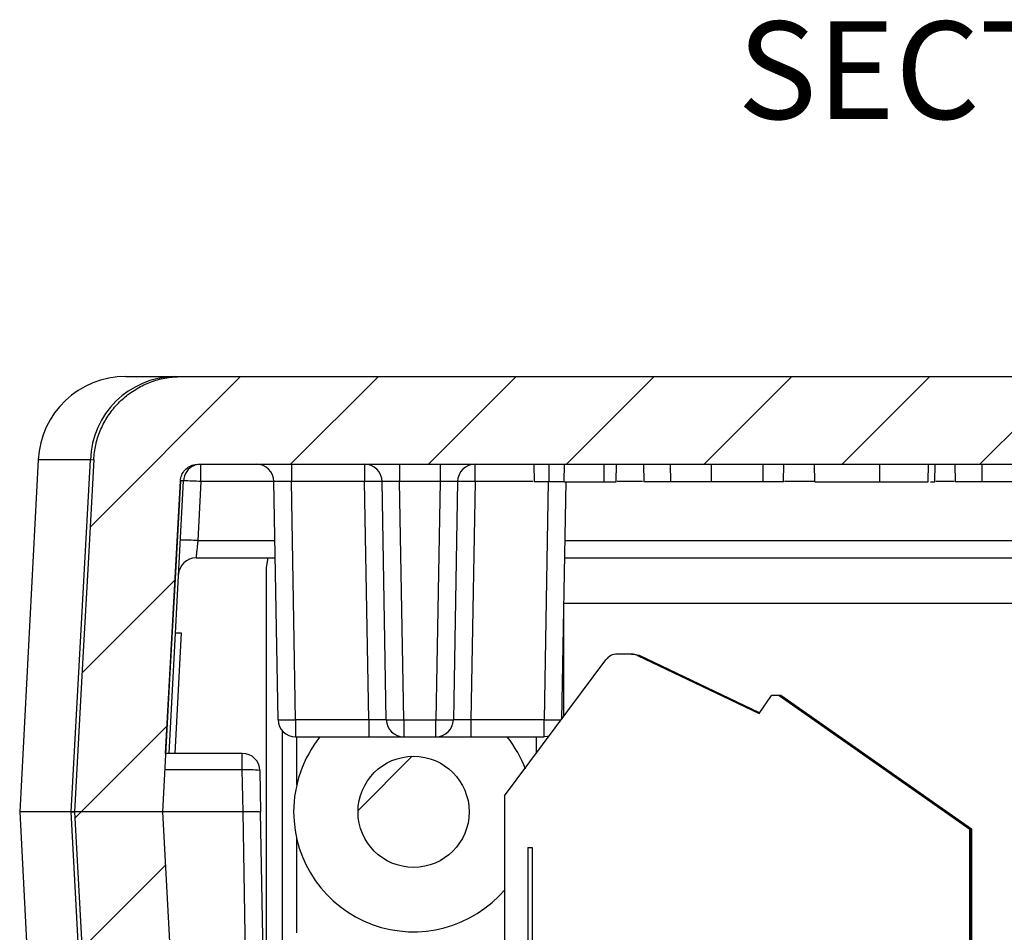
# Model space of a CAD drawing. Units: inches. Extents: x 0.1 to 43.5, y 0.1 to 28.9.
# Drawn here: x 6.2 to 7, y 1.9 to 2.7 of the extents above; entities that cross this region are included whole.
import ezdxf

# ---------------------------------------------------------------- set-up
doc = ezdxf.new("R2010")
doc.units = ezdxf.units.IN
doc.header["$LTSCALE"] = 0.666667
doc.header["$MEASUREMENT"] = 0
doc.styles.add('SLDTEXTSTYLE0', font='TXT', dxfattribs={"width": 0.75})

msp = doc.modelspace()

# ---------------------------------------------------------------- hatches: boundary and pattern name
at = {"linetype": 'Continuous', "lineweight": 18}
h = msp.add_hatch(dxfattribs=at)
h.set_pattern_fill('ANSI31', color=8, scale=0.66667, style=0)
edge = h.paths.add_edge_path(flags=0)
edge.add_spline(control_points=[(6.3186, 2.36222), (6.31444, 2.36222), (6.31025, 2.36187), (6.30614, 2.36118), (6.29786, 2.35979), (6.28971, 2.35694), (6.28236, 2.35289), (6.27501, 2.34883), (6.26826, 2.34345), (6.26267, 2.33719), (6.25708, 2.33093), (6.25249, 2.32362), (6.24928, 2.31586), (6.24608, 2.3081), (6.24417, 2.29969), (6.24371, 2.2913)], knot_values=[0, 0, 0, 0, 0.000318, 0.000318, 0.000318, 0.000964, 0.000964, 0.000964, 0.001611, 0.001611, 0.001611, 0.002257, 0.002257, 0.002257, 0.002904, 0.002904, 0.002904, 0.002904], weights=[1, 1, 1, 1, 1, 1, 1, 1, 1, 1, 1, 1, 1, 1, 1, 1], degree=3, periodic=0)
edge.add_spline(control_points=[(6.24371, 2.2913), (6.24219, 2.26341), (6.24067, 2.23552), (6.23915, 2.20763), (6.2376, 2.17914), (6.23604, 2.15064), (6.23449, 2.12215), (6.2321, 2.07816), (6.2297, 2.03417), (6.2273, 1.99018)], knot_values=[0.000046, 0.000046, 0.000046, 0.000046, 0.002174, 0.002174, 0.002174, 0.004349, 0.004349, 0.004349, 0.007706, 0.007706, 0.007706, 0.007706], weights=[1, 1, 1, 1, 1, 1, 1, 1, 1, 1], degree=3, periodic=0)
edge.add_line((6.2273, 1.99018), (6.30242, 1.99018))
edge.add_spline(control_points=[(6.30242, 1.99018), (6.30449, 2.02808), (6.30655, 2.06598), (6.30861, 2.10389), (6.31017, 2.13236), (6.31172, 2.16084), (6.31327, 2.18931), (6.31479, 2.21722), (6.31631, 2.24513), (6.31783, 2.27303)], knot_values=[0.000051, 0.000051, 0.000051, 0.000051, 0.002944, 0.002944, 0.002944, 0.005116, 0.005116, 0.005116, 0.007246, 0.007246, 0.007246, 0.007246], weights=[1, 1, 1, 1, 1, 1, 1, 1, 1, 1], degree=3, periodic=0)
edge.add_spline(control_points=[(6.31783, 2.27303), (6.31792, 2.27472), (6.3183, 2.2764), (6.31895, 2.27795), (6.31959, 2.2795), (6.3205, 2.28097), (6.32162, 2.28222), (6.32274, 2.28347), (6.32409, 2.28455), (6.32556, 2.28536), (6.32703, 2.28617), (6.32866, 2.28674), (6.33032, 2.28701), (6.33114, 2.28715), (6.33198, 2.28722), (6.33281, 2.28722)], knot_values=[0, 0, 0, 0, 0.000128, 0.000128, 0.000128, 0.000256, 0.000256, 0.000256, 0.000384, 0.000384, 0.000384, 0.000512, 0.000512, 0.000512, 0.000575, 0.000575, 0.000575, 0.000575], weights=[1, 1, 1, 1, 1, 1, 1, 1, 1, 1, 1, 1, 1, 1, 1, 1], degree=3, periodic=0)
edge.add_line((6.33281, 2.28722), (7.69066, 2.28722))
edge.add_spline(control_points=[(7.69066, 2.28722), (7.69234, 2.28722), (7.69404, 2.28693), (7.69562, 2.28638), (7.69721, 2.28582), (7.69872, 2.28499), (7.70003, 2.28394), (7.70134, 2.28289), (7.70249, 2.2816), (7.70338, 2.28017), (7.70427, 2.27875), (7.70492, 2.27715), (7.70529, 2.27552), (7.70547, 2.2747), (7.70559, 2.27387), (7.70564, 2.27304)], knot_values=[0, 0, 0, 0, 0.000128, 0.000128, 0.000128, 0.000256, 0.000256, 0.000256, 0.000384, 0.000384, 0.000384, 0.000512, 0.000512, 0.000512, 0.000575, 0.000575, 0.000575, 0.000575], weights=[1, 1, 1, 1, 1, 1, 1, 1, 1, 1, 1, 1, 1, 1, 1, 1], degree=3, periodic=0)
edge.add_spline(control_points=[(7.70564, 2.27304), (7.70771, 2.23503), (7.70978, 2.19702), (7.71185, 2.15902), (7.7134, 2.13054), (7.71495, 2.10207), (7.7165, 2.07359), (7.71802, 2.04579), (7.71953, 2.01798), (7.72104, 1.99018)], knot_values=[0.000043, 0.000043, 0.000043, 0.000043, 0.002944, 0.002944, 0.002944, 0.005116, 0.005116, 0.005116, 0.007238, 0.007238, 0.007238, 0.007238], weights=[1, 1, 1, 1, 1, 1, 1, 1, 1, 1], degree=3, periodic=0)
edge.add_line((7.72104, 1.99018), (7.79616, 1.99018))
edge.add_spline(control_points=[(7.79616, 1.99018), (7.79465, 2.01802), (7.79313, 2.04586), (7.79161, 2.07369), (7.79006, 2.10219), (7.78851, 2.13068), (7.78696, 2.15917), (7.78456, 2.20321), (7.78216, 2.24726), (7.77976, 2.2913)], knot_values=[0.00005, 0.00005, 0.00005, 0.00005, 0.002174, 0.002174, 0.002174, 0.004349, 0.004349, 0.004349, 0.00771, 0.00771, 0.00771, 0.00771], weights=[1, 1, 1, 1, 1, 1, 1, 1, 1, 1], degree=3, periodic=0)
edge.add_spline(control_points=[(7.77976, 2.2913), (7.77953, 2.29546), (7.77896, 2.29962), (7.77804, 2.30368), (7.7762, 2.31187), (7.77292, 2.31986), (7.76847, 2.32697), (7.76402, 2.33409), (7.75828, 2.34054), (7.75172, 2.34579), (7.74516, 2.35103), (7.73761, 2.35522), (7.72969, 2.35799), (7.72177, 2.36077), (7.71326, 2.36222), (7.70486, 2.36222)], knot_values=[0, 0, 0, 0, 0.000317, 0.000317, 0.000317, 0.000964, 0.000964, 0.000964, 0.001611, 0.001611, 0.001611, 0.002257, 0.002257, 0.002257, 0.002904, 0.002904, 0.002904, 0.002904], weights=[1, 1, 1, 1, 1, 1, 1, 1, 1, 1, 1, 1, 1, 1, 1, 1], degree=3, periodic=0)
edge.add_line((7.70486, 2.36222), (6.3186, 2.36222))
h = msp.add_hatch(dxfattribs=at)
h.set_pattern_fill('ANSI31', scale=0.66667, style=0)
edge = h.paths.add_edge_path(flags=0)
edge.add_arc((6.51713, 1.99018), 0.0475, 0, 360)
h = msp.add_hatch(dxfattribs=at)
h.set_pattern_fill('ANSI31', color=8, scale=0.66667, style=0)
edge = h.paths.add_edge_path(flags=0)
edge.add_spline(control_points=[(7.77365, 1.577), (7.77517, 1.60482), (7.77668, 1.63263), (7.7782, 1.66045), (7.78122, 1.71584), (7.78424, 1.77123), (7.78725, 1.82663), (7.79022, 1.88114), (7.79319, 1.93566), (7.79616, 1.99018)], knot_values=[0.000063, 0.000063, 0.000063, 0.000063, 0.002186, 0.002186, 0.002186, 0.006413, 0.006413, 0.006413, 0.010573, 0.010573, 0.010573, 0.010573], weights=[1, 1, 1, 1, 1, 1, 1, 1, 1, 1], degree=3, periodic=0)
edge.add_line((7.79616, 1.99018), (7.72104, 1.99018))
edge.add_spline(control_points=[(7.72104, 1.99018), (7.71902, 1.95303), (7.717, 1.91589), (7.71498, 1.87874), (7.7129, 1.8407), (7.71083, 1.80267), (7.70876, 1.76463), (7.70568, 1.70818), (7.70261, 1.65172), (7.69953, 1.59527)], knot_values=[0.000068, 0.000068, 0.000068, 0.000068, 0.002903, 0.002903, 0.002903, 0.005805, 0.005805, 0.005805, 0.010114, 0.010114, 0.010114, 0.010114], weights=[1, 1, 1, 1, 1, 1, 1, 1, 1, 1], degree=3, periodic=0)
edge.add_spline(control_points=[(7.69953, 1.59527), (7.69944, 1.59359), (7.69905, 1.5919), (7.69841, 1.59035), (7.69777, 1.5888), (7.69685, 1.58734), (7.69573, 1.58609), (7.69462, 1.58484), (7.69327, 1.58376), (7.6918, 1.58295), (7.69033, 1.58214), (7.6887, 1.58157), (7.68704, 1.58129), (7.68622, 1.58115), (7.68538, 1.58108), (7.68455, 1.58108)], knot_values=[0, 0, 0, 0, 0.000128, 0.000128, 0.000128, 0.000256, 0.000256, 0.000256, 0.000384, 0.000384, 0.000384, 0.000512, 0.000512, 0.000512, 0.000575, 0.000575, 0.000575, 0.000575], weights=[1, 1, 1, 1, 1, 1, 1, 1, 1, 1, 1, 1, 1, 1, 1, 1], degree=3, periodic=0)
edge.add_line((7.68455, 1.58108), (7.38583, 1.58108))
edge.add_ellipse((7.38583, 1.59608), major_axis=(0.02121, 0), ratio=0.707107, start_angle=240.00518, end_angle=270, ccw=False)
edge.add_spline(control_points=[(7.37522, 1.58309), (7.3729, 1.58404), (7.37069, 1.58525), (7.36855, 1.58656), (7.36711, 1.58744), (7.36569, 1.58836), (7.36423, 1.58921), (7.36324, 1.58978), (7.36221, 1.59033), (7.36111, 1.59065), (7.36044, 1.59085), (7.35972, 1.59096), (7.35902, 1.59092), (7.35832, 1.59089), (7.35762, 1.59071), (7.35696, 1.59047), (7.35451, 1.58956), (7.35237, 1.58795), (7.35014, 1.58659), (7.34798, 1.58528), (7.34575, 1.58405), (7.34341, 1.58309)], knot_values=[0, 0, 0, 0, 0.000191, 0.000191, 0.000191, 0.000319, 0.000319, 0.000319, 0.000407, 0.000407, 0.000407, 0.000461, 0.000461, 0.000461, 0.000514, 0.000514, 0.000514, 0.000715, 0.000715, 0.000715, 0.000908, 0.000908, 0.000908, 0.000908], weights=[1, 1, 1, 1, 1, 1, 1, 1, 1, 1, 1, 1, 1, 1, 1, 1, 1, 1, 1, 1, 1, 1], degree=3, periodic=0)
edge.add_ellipse((7.3328, 1.59608), major_axis=(0.02121, 0), ratio=0.707107, start_angle=270, end_angle=299.99482, ccw=False)
edge.add_line((7.3328, 1.58108), (7.19066, 1.58108))
edge.add_ellipse((7.19066, 1.59608), major_axis=(0.02121, 0), ratio=0.707107, start_angle=240.00518, end_angle=270, ccw=False)
edge.add_spline(control_points=[(7.18006, 1.58309), (7.17774, 1.58404), (7.17553, 1.58525), (7.17339, 1.58656), (7.17194, 1.58744), (7.17053, 1.58836), (7.16907, 1.58921), (7.16808, 1.58978), (7.16705, 1.59033), (7.16595, 1.59065), (7.16528, 1.59085), (7.16456, 1.59096), (7.16386, 1.59092), (7.16316, 1.59089), (7.16246, 1.59071), (7.1618, 1.59047), (7.15935, 1.58956), (7.15721, 1.58795), (7.15497, 1.58659), (7.15282, 1.58528), (7.15059, 1.58405), (7.14825, 1.58309)], knot_values=[0, 0, 0, 0, 0.000191, 0.000191, 0.000191, 0.000319, 0.000319, 0.000319, 0.000407, 0.000407, 0.000407, 0.000461, 0.000461, 0.000461, 0.000514, 0.000514, 0.000514, 0.000715, 0.000715, 0.000715, 0.000908, 0.000908, 0.000908, 0.000908], weights=[1, 1, 1, 1, 1, 1, 1, 1, 1, 1, 1, 1, 1, 1, 1, 1, 1, 1, 1, 1, 1, 1], degree=3, periodic=0)
edge.add_ellipse((7.13764, 1.59608), major_axis=(0.02121, 0), ratio=0.707107, start_angle=270, end_angle=299.99482, ccw=False)
edge.add_line((7.13764, 1.58108), (6.88583, 1.58108))
edge.add_ellipse((6.88583, 1.59608), major_axis=(0.02121, 0), ratio=0.707107, start_angle=240.00518, end_angle=270, ccw=False)
edge.add_spline(control_points=[(6.87522, 1.58309), (6.8729, 1.58404), (6.87069, 1.58525), (6.86855, 1.58656), (6.86711, 1.58744), (6.86569, 1.58836), (6.86423, 1.58921), (6.86324, 1.58978), (6.86221, 1.59033), (6.86111, 1.59065), (6.86044, 1.59085), (6.85972, 1.59096), (6.85902, 1.59092), (6.85832, 1.59089), (6.85762, 1.59071), (6.85696, 1.59047), (6.85451, 1.58956), (6.85237, 1.58795), (6.85014, 1.58659), (6.84798, 1.58528), (6.84575, 1.58405), (6.84341, 1.58309)], knot_values=[0, 0, 0, 0, 0.000191, 0.000191, 0.000191, 0.000319, 0.000319, 0.000319, 0.000407, 0.000407, 0.000407, 0.000461, 0.000461, 0.000461, 0.000514, 0.000514, 0.000514, 0.000715, 0.000715, 0.000715, 0.000908, 0.000908, 0.000908, 0.000908], weights=[1, 1, 1, 1, 1, 1, 1, 1, 1, 1, 1, 1, 1, 1, 1, 1, 1, 1, 1, 1, 1, 1], degree=3, periodic=0)
edge.add_ellipse((6.8328, 1.59608), major_axis=(0.02121, 0), ratio=0.707107, start_angle=270, end_angle=299.99482, ccw=False)
edge.add_line((6.8328, 1.58108), (6.69066, 1.58108))
edge.add_ellipse((6.69066, 1.59608), major_axis=(0.02121, 0), ratio=0.707107, start_angle=240.00518, end_angle=270, ccw=False)
edge.add_spline(control_points=[(6.68006, 1.58309), (6.67774, 1.58404), (6.67553, 1.58525), (6.67339, 1.58656), (6.67194, 1.58744), (6.67053, 1.58836), (6.66907, 1.58921), (6.66808, 1.58978), (6.66705, 1.59033), (6.66595, 1.59065), (6.66528, 1.59085), (6.66456, 1.59096), (6.66386, 1.59092), (6.66316, 1.59089), (6.66246, 1.59071), (6.6618, 1.59047), (6.65935, 1.58956), (6.65721, 1.58795), (6.65497, 1.58659), (6.65282, 1.58528), (6.65059, 1.58405), (6.64825, 1.58309)], knot_values=[0, 0, 0, 0, 0.000191, 0.000191, 0.000191, 0.000319, 0.000319, 0.000319, 0.000407, 0.000407, 0.000407, 0.000461, 0.000461, 0.000461, 0.000514, 0.000514, 0.000514, 0.000715, 0.000715, 0.000715, 0.000908, 0.000908, 0.000908, 0.000908], weights=[1, 1, 1, 1, 1, 1, 1, 1, 1, 1, 1, 1, 1, 1, 1, 1, 1, 1, 1, 1, 1, 1], degree=3, periodic=0)
edge.add_ellipse((6.63764, 1.59608), major_axis=(0.02121, 0), ratio=0.707107, start_angle=270, end_angle=299.99482, ccw=False)
edge.add_line((6.63764, 1.58108), (6.33892, 1.58108))
edge.add_spline(control_points=[(6.33892, 1.58108), (6.33724, 1.58108), (6.33554, 1.58137), (6.33395, 1.58193), (6.33237, 1.58248), (6.33086, 1.58332), (6.32955, 1.58437), (6.32824, 1.58542), (6.32709, 1.58671), (6.3262, 1.58813), (6.32531, 1.58955), (6.32465, 1.59115), (6.32428, 1.59279), (6.3241, 1.5936), (6.32398, 1.59443), (6.32394, 1.59526)], knot_values=[0, 0, 0, 0, 0.000128, 0.000128, 0.000128, 0.000256, 0.000256, 0.000256, 0.000384, 0.000384, 0.000384, 0.000512, 0.000512, 0.000512, 0.000575, 0.000575, 0.000575, 0.000575], weights=[1, 1, 1, 1, 1, 1, 1, 1, 1, 1, 1, 1, 1, 1, 1, 1], degree=3, periodic=0)
edge.add_spline(control_points=[(6.32394, 1.59526), (6.32191, 1.63252), (6.31988, 1.66976), (6.31785, 1.70701), (6.31577, 1.74505), (6.3137, 1.78308), (6.31163, 1.82112), (6.30856, 1.87747), (6.30549, 1.93382), (6.30242, 1.99018)], knot_values=[0.00006, 0.00006, 0.00006, 0.00006, 0.002903, 0.002903, 0.002903, 0.005805, 0.005805, 0.005805, 0.010106, 0.010106, 0.010106, 0.010106], weights=[1, 1, 1, 1, 1, 1, 1, 1, 1, 1], degree=3, periodic=0)
edge.add_line((6.30242, 1.99018), (6.2273, 1.99018))
edge.add_spline(control_points=[(6.2273, 1.99018), (6.22882, 1.96241), (6.23033, 1.93465), (6.23184, 1.90688), (6.23486, 1.85149), (6.23787, 1.7961), (6.24089, 1.7407), (6.24387, 1.68614), (6.24684, 1.63157), (6.24982, 1.577)], knot_values=[0.000067, 0.000067, 0.000067, 0.000067, 0.002186, 0.002186, 0.002186, 0.006413, 0.006413, 0.006413, 0.010577, 0.010577, 0.010577, 0.010577], weights=[1, 1, 1, 1, 1, 1, 1, 1, 1, 1], degree=3, periodic=0)
edge.add_spline(control_points=[(6.24982, 1.577), (6.25004, 1.57284), (6.25062, 1.56869), (6.25153, 1.56462), (6.25338, 1.55643), (6.25666, 1.54845), (6.26111, 1.54133), (6.26556, 1.53421), (6.2713, 1.52776), (6.27785, 1.52252), (6.28441, 1.51727), (6.29196, 1.51309), (6.29988, 1.51031), (6.30781, 1.50753), (6.31632, 1.50608), (6.32471, 1.50608)], knot_values=[0, 0, 0, 0, 0.000317, 0.000317, 0.000317, 0.000964, 0.000964, 0.000964, 0.001611, 0.001611, 0.001611, 0.002257, 0.002257, 0.002257, 0.002904, 0.002904, 0.002904, 0.002904], weights=[1, 1, 1, 1, 1, 1, 1, 1, 1, 1, 1, 1, 1, 1, 1, 1], degree=3, periodic=0)
edge.add_line((6.32471, 1.50608), (6.46173, 1.50608))
edge.add_line((6.46173, 1.50608), (6.46173, 1.52108))
edge.add_line((6.46173, 1.52108), (7.56173, 1.52108))
edge.add_line((7.56173, 1.52108), (7.56173, 1.50608))
edge.add_line((7.56173, 1.50608), (7.69875, 1.50608))
edge.add_spline(control_points=[(7.69875, 1.50608), (7.70292, 1.50608), (7.7071, 1.50643), (7.71121, 1.50712), (7.71949, 1.50852), (7.72765, 1.51136), (7.735, 1.51542), (7.74235, 1.51947), (7.7491, 1.52485), (7.75469, 1.53111), (7.76028, 1.53737), (7.76487, 1.54468), (7.76808, 1.55244), (7.77128, 1.5602), (7.77319, 1.56862), (7.77365, 1.577)], knot_values=[0, 0, 0, 0, 0.000318, 0.000318, 0.000318, 0.000964, 0.000964, 0.000964, 0.001611, 0.001611, 0.001611, 0.002257, 0.002257, 0.002257, 0.002904, 0.002904, 0.002904, 0.002904], weights=[1, 1, 1, 1, 1, 1, 1, 1, 1, 1, 1, 1, 1, 1, 1, 1], degree=3, periodic=0)

# ---------------------------------------------------------------- linework, layer by layer
at = {"color": 7, "linetype": 'Continuous', "lineweight": 25}
for p, q in [((6.3186, 2.36222), (7.70486, 2.36222)), ((6.19621, 2.29115), (6.18043, 1.99018)), ((6.22451, 1.99018), (6.24083, 2.29115)), ((6.24083, 2.29115), (6.24371, 2.2913)), ((6.33281, 2.28722), (7.69066, 2.28722)), ((6.33534, 2.27249), (6.33534, 2.28722)), ((6.41274, 2.28722), (6.41274, 2.27249)), ((6.47524, 2.28722), (6.47524, 2.27249)), ((6.50524, 2.28722), (6.50524, 2.27249)), ((6.53973, 2.28722), (6.53973, 2.27249)), ((6.56972, 2.27249), (6.56972, 2.28722)), ((6.61986, 2.28722), (6.62012, 2.27222)), ((6.63307, 2.27222), (6.63307, 2.28722)), ((6.64585, 2.27222), (6.64611, 2.28722)), ((6.67992, 2.27222), (6.67992, 2.28722)), ((6.69026, 2.27222), (6.69052, 2.28722)), ((6.71361, 2.28722), (6.71387, 2.27222)), ((6.73695, 2.27222), (6.73684, 2.28722)), ((6.77191, 2.27222), (6.77191, 2.28722)), ((6.81591, 2.27222), (6.81591, 2.28722)), ((6.83335, 2.27222), (6.83361, 2.28722)), ((6.86012, 2.27222), (6.85986, 2.28722)), ((6.91576, 2.27222), (6.91576, 2.28722)), ((6.9571, 2.27222), (6.95736, 2.28722)), ((6.96272, 2.27222), (6.96298, 2.28722)), ((6.97986, 2.28722), (6.98012, 2.27222)), ((7.0032, 2.27222), (7.00309, 2.28722)), ((6.30515, 2.04018), (6.31784, 2.27304)), ((6.30816, 2.04018), (6.32036, 2.27301)), ((6.33534, 2.27249), (6.33269, 2.22196)), ((6.40129, 2.06896), (6.39774, 2.27249)), ((6.47524, 2.27249), (6.41274, 2.27249)), ((6.41629, 2.06896), (6.41274, 2.27249)), ((6.47879, 2.06896), (6.47524, 2.27249)), ((6.49379, 2.06896), (6.49024, 2.27249)), ((6.53973, 2.27249), (6.50524, 2.27249)), ((6.50879, 2.06896), (6.50524, 2.27249)), ((6.53973, 2.27249), (6.53617, 2.06896)), ((6.55472, 2.27249), (6.55117, 2.06896)), ((6.56972, 2.27249), (6.56617, 2.06896)), ((6.63223, 2.27249), (6.62867, 2.06896)), ((6.64722, 2.27249), (6.64368, 2.06925)), ((6.81591, 2.27222), (6.77191, 2.27222)), ((6.33115, 2.20722), (6.39888, 2.20722)), ((6.39134, 2.19904), (6.39279, 2.20722)), ((6.64608, 2.20722), (7.37738, 2.20722)), ((6.39142, 1.78363), (6.39134, 2.19904)), ((6.64541, 2.16832), (6.64543, 2.16832)), ((6.64543, 2.16832), (6.64543, 2.07161)), ((7.37772, 2.16832), (6.64543, 2.16832)), ((6.31854, 2.14322), (6.31311, 2.04018)), ((6.31356, 2.14322), (6.31854, 2.14322)), ((6.70353, 2.12501), (6.69108, 2.12501)), ((6.70353, 2.12501), (6.7037, 2.12501)), ((6.70861, 2.12386), (6.81256, 2.07434)), ((6.70878, 2.12386), (6.70861, 2.12386)), ((6.70878, 2.12386), (6.7477, 2.10533)), ((6.74774, 2.10533), (6.70884, 2.12386)), ((6.70901, 2.12386), (6.70884, 2.12386)), ((6.81265, 2.07448), (6.70901, 2.12386)), ((6.70918, 2.12386), (6.70901, 2.12386)), ((6.70918, 2.12386), (6.74809, 2.10533)), ((6.74813, 2.10533), (6.70923, 2.12386)), ((6.70937, 2.12386), (6.70923, 2.12386)), ((6.70937, 2.12386), (6.74829, 2.10533)), ((6.7096, 2.12386), (6.70943, 2.12386)), ((6.74856, 2.10521), (6.70943, 2.12386)), ((6.7096, 2.12386), (6.8128, 2.07469)), ((6.70977, 2.12386), (6.7096, 2.12386)), ((6.70977, 2.12386), (6.74868, 2.10533)), ((6.74872, 2.10533), (6.70982, 2.12386)), ((6.70996, 2.12386), (6.70982, 2.12386)), ((6.70996, 2.12386), (6.74888, 2.10533)), ((6.71019, 2.12386), (6.71002, 2.12386)), ((6.74915, 2.10521), (6.71002, 2.12386)), ((6.81295, 2.0749), (6.71019, 2.12386)), ((6.59498, 2.00375), (6.6816, 2.12025)), ((6.64431, 2.10533), (6.64543, 2.10533)), ((6.7477, 2.10533), (6.74774, 2.10533)), ((6.74809, 2.10533), (6.74813, 2.10533)), ((6.74829, 2.10533), (6.74831, 2.10533)), ((6.74831, 2.10533), (6.74854, 2.10521)), ((6.74854, 2.10521), (6.74856, 2.10521)), ((6.74868, 2.10533), (6.74872, 2.10533)), ((6.74888, 2.10533), (6.7489, 2.10533)), ((6.7489, 2.10533), (6.74913, 2.10521)), ((6.74913, 2.10521), (6.74915, 2.10521)), ((6.81256, 2.07434), (6.82322, 2.08958)), ((6.82956, 2.08958), (6.82322, 2.08958)), ((6.82956, 2.08958), (6.99262, 1.9754)), ((6.82996, 2.08958), (6.82956, 2.08958)), ((6.99301, 1.9754), (6.82996, 2.08958)), ((6.83055, 2.08958), (6.82996, 2.08958)), ((6.83055, 2.08958), (6.9936, 1.9754)), ((6.83114, 2.08958), (6.83055, 2.08958)), ((6.99419, 1.9754), (6.83114, 2.08958)), ((6.84605, 2.07815), (6.84591, 2.07815)), ((6.99264, 1.9754), (6.84591, 2.07815)), ((6.84605, 2.07815), (6.99279, 1.9754)), ((6.84605, 2.07805), (6.84605, 2.07815)), ((6.84625, 2.07815), (6.8461, 2.07815)), ((6.99284, 1.9754), (6.8461, 2.07815)), ((6.99299, 1.9754), (6.84625, 2.07815)), ((6.84625, 2.07805), (6.84625, 2.07815)), ((6.84645, 2.07815), (6.8463, 2.07815)), ((6.99304, 1.9754), (6.8463, 2.07815)), ((6.84645, 2.07815), (6.99318, 1.9754)), ((6.84645, 2.07805), (6.84645, 2.07815)), ((6.84664, 2.07815), (6.8465, 2.07815)), ((6.99323, 1.9754), (6.8465, 2.07815)), ((6.84664, 2.07815), (6.99338, 1.9754)), ((6.84664, 2.07805), (6.84664, 2.07815)), ((6.84669, 2.07815), (6.99343, 1.9754)), ((6.84684, 2.07815), (6.84669, 2.07815)), ((6.84684, 2.07815), (6.99358, 1.9754)), ((6.84684, 2.07805), (6.84684, 2.07815)), ((6.84704, 2.07815), (6.84689, 2.07815)), ((6.99363, 1.9754), (6.84689, 2.07815)), ((6.84704, 2.07815), (6.99377, 1.9754)), ((6.84704, 2.07805), (6.84704, 2.07815)), ((6.84723, 2.07815), (6.84709, 2.07815)), ((6.99382, 1.9754), (6.84709, 2.07815)), ((6.84723, 2.07815), (6.99397, 1.9754)), ((6.84723, 2.07805), (6.84723, 2.07815)), ((6.84728, 2.07815), (6.99402, 1.9754)), ((6.84743, 2.07815), (6.84728, 2.07815)), ((6.84743, 2.07815), (6.99417, 1.9754)), ((6.84743, 2.07805), (6.84743, 2.07815)), ((6.47879, 2.06896), (6.41629, 2.06896)), ((6.41629, 2.06896), (6.41629, 2.05422)), ((6.47879, 2.06896), (6.47879, 2.05422)), ((6.50879, 2.06896), (6.53617, 2.06896)), ((6.50879, 2.06896), (6.50879, 2.05422)), ((6.53617, 2.05422), (6.53617, 2.06896)), ((6.56617, 2.06896), (6.56617, 2.05422)), ((6.62867, 2.06896), (6.56617, 2.06896)), ((6.62867, 2.05422), (6.62867, 2.06896)), ((6.40508, 1.85808), (6.40508, 2.05926)), ((6.41629, 2.05422), (6.47879, 2.05422)), ((6.41728, 2.01336), (6.41728, 2.05422)), ((6.50879, 2.05422), (6.53617, 2.05422)), ((6.56617, 2.05422), (6.62867, 2.05422)), ((6.62201, 2.05422), (6.62201, 2.0401)), ((6.37073, 2.04018), (6.30514, 2.04018)), ((6.37073, 2.02596), (6.37073, 2.04018)), ((6.37135, 1.99018), (6.37073, 2.02596)), ((6.38572, 2.02544), (6.38634, 1.98991)), ((6.59498, 2.00375), (6.59498, 1.74312)), ((6.18043, 1.99018), (6.20208, 1.57716)), ((6.22451, 1.99018), (6.18043, 1.99018)), ((6.24691, 1.57716), (6.22451, 1.99018)), ((6.2273, 1.99018), (6.22451, 1.99018)), ((6.30242, 1.99018), (6.2273, 1.99018)), ((6.37134, 1.99018), (6.30242, 1.99018)), ((6.37648, 1.69586), (6.37134, 1.99018)), ((6.39148, 1.69586), (6.38634, 1.98991)), ((6.99262, 1.74312), (6.99262, 1.9754)), ((6.99262, 1.9754), (6.99264, 1.9754)), ((6.99264, 1.9754), (6.99267, 1.93215)), ((6.99276, 1.93215), (6.99279, 1.9754)), ((6.99279, 1.9754), (6.99284, 1.9754)), ((6.99284, 1.9754), (6.99287, 1.93215)), ((6.99299, 1.9754), (6.99296, 1.93215)), ((6.99299, 1.9754), (6.99301, 1.9754)), ((6.99301, 1.9754), (6.99301, 1.74312)), ((6.99304, 1.9754), (6.99301, 1.9754)), ((6.99304, 1.9754), (6.99306, 1.93215)), ((6.99316, 1.93215), (6.99318, 1.9754)), ((6.99323, 1.9754), (6.99318, 1.9754)), ((6.99323, 1.9754), (6.99326, 1.93215)), ((6.99336, 1.93215), (6.99338, 1.9754)), ((6.99343, 1.9754), (6.99338, 1.9754)), ((6.99346, 1.93215), (6.99343, 1.9754)), ((6.99355, 1.93215), (6.99358, 1.9754)), ((6.9936, 1.9754), (6.99358, 1.9754)), ((6.9936, 1.74312), (6.9936, 1.9754)), ((6.99363, 1.9754), (6.9936, 1.9754)), ((6.99363, 1.9754), (6.99365, 1.93215)), ((6.99375, 1.93215), (6.99377, 1.9754)), ((6.99382, 1.9754), (6.99377, 1.9754)), ((6.99382, 1.9754), (6.99385, 1.93215)), ((6.99395, 1.93215), (6.99397, 1.9754)), ((6.99402, 1.9754), (6.99397, 1.9754)), ((6.99405, 1.93215), (6.99402, 1.9754)), ((6.99414, 1.93215), (6.99417, 1.9754)), ((6.99419, 1.9754), (6.99417, 1.9754)), ((6.99419, 1.9754), (6.99419, 1.74312)), ((6.41728, 1.88682), (6.41728, 1.96699)), ((6.61467, 1.95966), (6.6186, 1.95966)), ((6.61467, 1.95966), (6.61467, 1.74312)), ((6.6186, 1.95966), (6.6186, 1.79037)), ((6.99276, 1.93215), (6.99267, 1.93222)), ((6.99267, 1.93215), (6.99276, 1.93215)), ((6.99296, 1.93215), (6.99287, 1.93222)), ((6.99287, 1.93215), (6.99296, 1.93215)), ((6.99316, 1.93215), (6.99306, 1.93222)), ((6.99306, 1.93215), (6.99316, 1.93215)), ((6.99336, 1.93215), (6.99326, 1.93222)), ((6.99326, 1.93215), (6.99336, 1.93215)), ((6.99355, 1.93215), (6.99346, 1.93222)), ((6.99346, 1.93215), (6.99355, 1.93215)), ((6.99375, 1.93215), (6.99365, 1.93222)), ((6.99365, 1.93215), (6.99375, 1.93215)), ((6.99395, 1.93215), (6.99385, 1.93222)), ((6.99385, 1.93215), (6.99395, 1.93215)), ((6.99414, 1.93215), (6.99405, 1.93222)), ((6.99405, 1.93215), (6.99414, 1.93215))]:
    msp.add_line(p, q, dxfattribs=at)
at = {"color": 8, "linetype": 'Continuous', "lineweight": 25}
for p, q in [((6.24083, 2.29115), (6.19621, 2.29115)), ((6.39774, 2.27249), (6.33534, 2.27249)), ((6.6192, 2.27249), (6.56972, 2.27249)), ((6.71295, 2.27249), (6.69113, 2.27249)), ((6.8592, 2.27249), (6.83426, 2.27249)), ((6.9792, 2.27249), (6.96364, 2.27249)), ((6.33269, 2.22196), (6.39862, 2.22196)), ((6.64634, 2.22196), (7.37712, 2.22196)), ((6.37073, 2.02596), (6.30437, 2.02596))]:
    msp.add_line(p, q, dxfattribs=at)
at = {"color": 7, "linetype": 'Continuous', "lineweight": 25, "flags": 128}
for points in [[(6.24371, 2.2913), (6.23915, 2.20763), (6.23449, 2.12215), (6.2273, 1.99018)], [(6.31783, 2.27303), (6.31327, 2.18931), (6.30861, 2.10389), (6.30242, 1.99018)], [(6.63298, 2.05485), (6.63157, 2.05451), (6.62867, 2.05422)], [(6.2273, 1.99018), (6.23184, 1.90688), (6.24089, 1.7407), (6.24982, 1.577)], [(6.30242, 1.99018), (6.31163, 1.82112), (6.31785, 1.70701), (6.32394, 1.59527)]]:
    msp.add_lwpolyline(points, dxfattribs=at)
at = {"color": 7, "linetype": 'Continuous', "lineweight": 25}
msp.add_circle((6.51713, 1.99018), 0.0475, dxfattribs=at)
for centre, radius, start, end in [((6.2711, 2.28722), 0.075, 90, 177), ((6.31427, 2.28876), 0.07348, 91.11275, 178.13443), ((6.33534, 2.27222), 0.015, 110.95747, 177), ((6.38274, 2.27222), 0.015, 1, 90), ((6.47524, 2.27222), 0.015, 1, 90), ((6.56972, 2.27222), 0.015, 90, 179), ((6.32035, 2.05796), 0.21505, 86.00234, 89.99661), ((6.48274, 2.0576), 0.21502, 88.00136, 91.99864), ((6.56222, 2.0576), 0.21502, 88.00136, 91.99864), ((6.31769, 2.00733), 0.21516, 86.00309, 89.99534), ((6.33115, 2.19222), 0.015, 90, 177), ((6.69108, 2.1132), 0.01181, 90.00141, 143.36818), ((6.70353, 2.1132), 0.01181, 64.52451, 89.99998), ((6.40879, 2.28385), 0.21502, 268.00136, 271.99864), ((6.41629, 2.06922), 0.015, 181, 270), ((6.50129, 2.28385), 0.21502, 268.00136, 271.99864), ((6.50879, 2.06922), 0.015, 181, 270), ((6.54367, 2.28385), 0.21502, 268.00136, 271.99864), ((6.53617, 2.06922), 0.015, 270, 359), ((6.51713, 1.99018), 0.1025, 141.32874, 180), ((6.51713, 1.99018), 0.1025, 20.83405, 38.67126), ((6.37073, 2.02518), 0.015, 1, 90), ((6.37572, 1.95388), 0.07226, 82.04124, 93.96259), ((6.51713, 1.99018), 0.1025, 180, 319.76431)]:
    msp.add_arc(centre, radius, start, end, dxfattribs=at)
at = {"color": 8, "linetype": 'Continuous', "lineweight": 25}
msp.add_arc((6.63686, 2.3496), 0.28076, 268.33002, 271.34263, dxfattribs=at)
at = {"color": 7, "linetype": 'Continuous', "lineweight": 25}
msp.add_ellipse((6.37135, 1.98965), major_axis=(0.015, 0.00026), ratio=0.0349, start_param=0, end_param=1.570187, dxfattribs=at)
for points, knots in [([(6.24371, 2.2913), (6.24414, 2.29544), (6.245, 2.30384), (6.24893, 2.31588), (6.25473, 2.32723), (6.26232, 2.33734), (6.27158, 2.34611), (6.28208, 2.35315), (6.29372, 2.35833), (6.30598, 2.36161), (6.31443, 2.36202), (6.3186, 2.36222)], [0, 0, 0, 0, 0.109639, 0.222459, 0.332099, 0.444918, 0.55457, 0.667401, 0.777063, 0.889906, 1, 1, 1, 1]), ([(6.2711, 2.36222), (6.27161, 2.36222), (6.27261, 2.36222), (6.28092, 2.36222), (6.29363, 2.36222), (6.30644, 2.36222), (6.31285, 2.36222)], [0, 0, 0, 0, 0.2511806, 0.5024315, 0.7511981, 1, 1, 1, 1]), ([(6.31285, 2.36222), (6.31448, 2.36222), (6.31774, 2.36222), (6.31832, 2.36222), (6.3186, 2.36222)], [0, 0, 0, 0, 0.500033, 1, 1, 1, 1]), ([(6.31783, 2.27304), (6.31809, 2.27471), (6.3186, 2.27806), (6.32143, 2.28241), (6.32542, 2.28559), (6.32946, 2.28705), (6.33198, 2.28718), (6.33281, 2.28722)], [0, 0, 0, 0, 0.222387, 0.444777, 0.667171, 0.889573, 1, 1, 1, 1]), ([(6.41274, 2.27249), (6.41077, 2.27251), (6.40684, 2.27257), (6.40188, 2.27259), (6.39841, 2.27257), (6.39796, 2.27251), (6.39774, 2.27249)], [0, 0, 0, 0, 0.250034, 0.5, 0.749963, 1, 1, 1, 1]), ([(6.50524, 2.27249), (6.50327, 2.27251), (6.49934, 2.27257), (6.49438, 2.27259), (6.49091, 2.27257), (6.49046, 2.27251), (6.49024, 2.27249)], [0, 0, 0, 0, 0.250035, 0.500001, 0.74996, 1, 1, 1, 1]), ([(6.55472, 2.27249), (6.5545, 2.27251), (6.55405, 2.27257), (6.55058, 2.27259), (6.54562, 2.27257), (6.54169, 2.27251), (6.53973, 2.27249)], [0, 0, 0, 0, 0.25004, 0.499999, 0.749965, 1, 1, 1, 1]), ([(6.63307, 2.27222), (6.63143, 2.27222), (6.62864, 2.27222), (6.62521, 2.27222), (6.62262, 2.27222), (6.62039, 2.27222), (6.62023, 2.27222), (6.62012, 2.27222)], [0, 0, 0, 0, 0.183523, 0.311987, 0.440037, 0.645005, 1, 1, 1, 1]), ([(6.64585, 2.27222), (6.64572, 2.27222), (6.64551, 2.27222), (6.6433, 2.27222), (6.64029, 2.27222), (6.63667, 2.27222), (6.63423, 2.27222), (6.63307, 2.27222)], [0, 0, 0, 0, 0.306136, 0.492467, 0.680233, 0.847513, 1, 1, 1, 1]), ([(6.64585, 2.27222), (6.65108, 2.27222), (6.65897, 2.27222), (6.67015, 2.27222), (6.67663, 2.27222), (6.67992, 2.27222)], [0, 0, 0, 0, 0.492247, 0.742072, 1, 1, 1, 1]), ([(6.67992, 2.27222), (6.68127, 2.27222), (6.68381, 2.27222), (6.68692, 2.27222), (6.68927, 2.27222), (6.69016, 2.27222), (6.69024, 2.27222), (6.69026, 2.27222)], [0, 0, 0, 0, 0.24444, 0.460322, 0.690739, 0.929314, 1, 1, 1, 1]), ([(6.73695, 2.27222), (6.73462, 2.27222), (6.72997, 2.27222), (6.72236, 2.27222), (6.716, 2.27222), (6.71404, 2.27222), (6.71389, 2.27222), (6.71387, 2.27222)], [0, 0, 0, 0, 0.175431, 0.350033, 0.662947, 0.953447, 1, 1, 1, 1]), ([(6.77191, 2.27222), (6.76891, 2.27222), (6.76291, 2.27222), (6.75105, 2.27222), (6.74255, 2.27222), (6.73695, 2.27222)], [0, 0, 0, 0, 0.253513, 0.507105, 1, 1, 1, 1]), ([(6.83335, 2.27222), (6.8332, 2.27222), (6.83298, 2.27222), (6.83071, 2.27222), (6.82783, 2.27222), (6.82281, 2.27222), (6.81875, 2.27222), (6.81591, 2.27222)], [0, 0, 0, 0, 0.292358, 0.435478, 0.580165, 0.706429, 1, 1, 1, 1]), ([(6.86012, 2.27222), (6.86031, 2.27222), (6.8607, 2.27222), (6.86418, 2.27222), (6.87139, 2.27222), (6.88332, 2.27222), (6.89871, 2.27222), (6.91006, 2.27222), (6.91576, 2.27222)], [0, 0, 0, 0, 0.1699176, 0.3392822, 0.5277372, 0.6839648, 0.8411379, 1, 1, 1, 1]), ([(6.91576, 2.27222), (6.91873, 2.27222), (6.92466, 2.27222), (6.93492, 2.27222), (6.94504, 2.27222), (6.95265, 2.27222), (6.95652, 2.27222), (6.95693, 2.27222), (6.9571, 2.27222)], [0, 0, 0, 0, 0.159287, 0.317951, 0.561556, 0.762774, 0.907006, 1, 1, 1, 1]), ([(6.959, 2.27222), (6.96006, 2.27222), (6.96243, 2.27222), (6.96262, 2.27222), (6.96272, 2.27222)], [0, 0, 0, 0, 0.4461393, 1, 1, 1, 1]), ([(7.0032, 2.27222), (7.00087, 2.27222), (6.99622, 2.27222), (6.98861, 2.27222), (6.98225, 2.27222), (6.98029, 2.27222), (6.98014, 2.27222), (6.98012, 2.27222)], [0, 0, 0, 0, 0.175431, 0.350033, 0.662947, 0.953447, 1, 1, 1, 1]), ([(7.03816, 2.27222), (7.03516, 2.27222), (7.02916, 2.27222), (7.0173, 2.27222), (7.0088, 2.27222), (7.0032, 2.27222)], [0, 0, 0, 0, 0.2535137, 0.5071057, 1, 1, 1, 1]), ([(6.33269, 2.22196), (6.33257, 2.22077), (6.33233, 2.21854), (6.33196, 2.21489), (6.33155, 2.21108), (6.33122, 2.20786), (6.33117, 2.20743), (6.33115, 2.20722)], [0, 0, 0, 0, 0.154277, 0.289448, 0.501673, 0.757583, 1, 1, 1, 1]), ([(6.7037, 2.12501), (6.70458, 2.12496), (6.70634, 2.12487), (6.70797, 2.1242), (6.70878, 2.12386)], [0, 0, 0, 0, 0.498934, 1, 1, 1, 1]), ([(6.70376, 2.12501), (6.70463, 2.12496), (6.70639, 2.12486), (6.70802, 2.1242), (6.70884, 2.12386)], [0, 0, 0, 0, 0.494763, 1, 1, 1, 1]), ([(6.49379, 2.06896), (6.49357, 2.06893), (6.49312, 2.06888), (6.48965, 2.06886), (6.48469, 2.06888), (6.48076, 2.06893), (6.47879, 2.06896)], [0, 0, 0, 0, 0.25004, 0.499999, 0.749965, 1, 1, 1, 1]), ([(6.56617, 2.06896), (6.5642, 2.06893), (6.56027, 2.06888), (6.55531, 2.06886), (6.55185, 2.06888), (6.5514, 2.06893), (6.55117, 2.06896)], [0, 0, 0, 0, 0.250034, 0.5, 0.749962, 1, 1, 1, 1]), ([(6.47879, 2.05422), (6.48257, 2.05422), (6.48839, 2.05422), (6.49538, 2.05422), (6.50015, 2.05422), (6.50403, 2.05422), (6.50776, 2.05422), (6.50839, 2.05422), (6.50879, 2.05422)], [0, 0, 0, 0, 0.239456, 0.369504, 0.500001, 0.630045, 0.760543, 1, 1, 1, 1]), ([(6.53617, 2.05422), (6.53658, 2.05422), (6.5372, 2.05422), (6.54093, 2.05422), (6.5448, 2.05422), (6.54958, 2.05422), (6.55657, 2.05422), (6.5624, 2.05422), (6.56617, 2.05422)], [0, 0, 0, 0, 0.239457, 0.369505, 0.5, 0.630044, 0.760544, 1, 1, 1, 1]), ([(6.22451, 1.99018), (6.22536, 1.99018), (6.22687, 1.99018), (6.22717, 1.99018), (6.2273, 1.99018)], [0, 0, 0, 0, 0.562959, 1, 1, 1, 1])]:
    msp.add_open_spline(points, degree=3, knots=knots, dxfattribs=at)
at = {"color": 8, "linetype": 'Continuous', "lineweight": 25}
msp.add_open_spline([(6.32036, 2.27301), (6.32027, 2.27301), (6.32015, 2.27302), (6.31819, 2.27302), (6.31784, 2.27301)], degree=3, knots=[0, 0, 0, 0, 0.818849, 1, 1, 1, 1], dxfattribs=at)

# ---------------------------------------------------------------- texts
at = {"color": 7, "linetype": 'Continuous', "lineweight": 0, "insert": (7.13321, 2.66571), "char_height": 0.0833333, "attachment_point": 2, "style": 'SLDTEXTSTYLE0'}
msp.add_mtext('SECTION A-A', dxfattribs=at)

doc.saveas('drawing.dxf')
